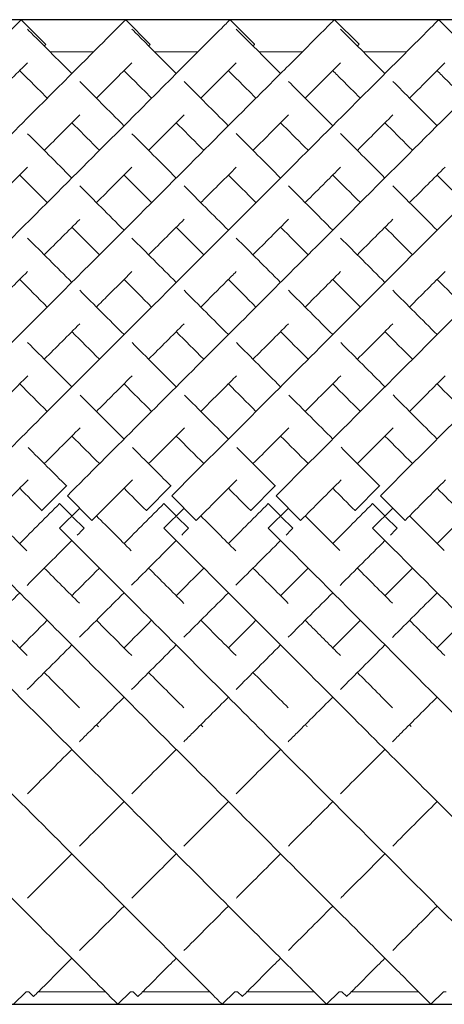
# Model space of a CAD drawing. Units: inches. Extents: x 0 to 520, y 0 to 368.
# Drawn here: x 348 to 354, y 189 to 203 of the extents above; entities that cross this region are included whole.
import ezdxf

# ---------------------------------------------------------------- set-up
doc = ezdxf.new("R2010")
doc.units = ezdxf.units.IN
doc.header["$MEASUREMENT"] = 0

msp = doc.modelspace()

# ---------------------------------------------------------------- linework, layer by layer
for p, q in [((408.399, 202.779), (343.899, 202.779)), ((343.899, 188.638), (408.399, 188.638))]:
    msp.add_line(p, q)
at = {"linetype": 'Continuous', "lineweight": 0}
for p, q in [((347.984, 202.78), (348.338, 202.426)), ((349.484, 202.78), (349.837, 202.426)), ((350.984, 202.78), (351.338, 202.427)), ((352.484, 202.78), (352.838, 202.427)), ((353.984, 202.78), (354.338, 202.426)), ((349.023, 202.318), (348.398, 202.318)), ((350.523, 202.318), (349.898, 202.318)), ((352.023, 202.318), (351.398, 202.318)), ((353.523, 202.318), (352.898, 202.318)), ((348.634, 196.083), (348.281, 195.729)), ((348.637, 196.08), (348.634, 196.083)), ((350.134, 196.083), (349.781, 195.729)), ((350.137, 196.08), (350.134, 196.083)), ((351.634, 196.083), (351.281, 195.729)), ((351.637, 196.08), (351.634, 196.083)), ((353.134, 196.083), (352.781, 195.729)), ((353.134, 196.083), (352.781, 195.729)), ((353.137, 196.08), (353.134, 196.083)), ((353.137, 196.08), (353.134, 196.083)), ((348.646, 195.942), (348.999, 195.588)), ((350.146, 195.942), (350.499, 195.588)), ((351.646, 195.942), (351.999, 195.588)), ((353.146, 195.942), (353.499, 195.588)), ((353.146, 195.942), (353.499, 195.588)), ((348.534, 195.83), (348.533, 195.829)), ((348.533, 195.829), (348.709, 195.652)), ((348.534, 195.476), (348.823, 195.765)), ((350.034, 195.83), (350.033, 195.829)), ((350.033, 195.829), (350.209, 195.652)), ((350.034, 195.476), (350.323, 195.765)), ((351.534, 195.83), (351.533, 195.829)), ((351.533, 195.829), (351.709, 195.652)), ((351.534, 195.476), (351.823, 195.765)), ((353.034, 195.83), (353.033, 195.829)), ((353.034, 195.83), (353.033, 195.829)), ((353.033, 195.829), (353.209, 195.652)), ((353.033, 195.829), (353.209, 195.652)), ((353.034, 195.476), (353.323, 195.765)), ((353.034, 195.476), (353.323, 195.765)), ((348.281, 195.729), (348.283, 195.727)), ((348.72, 195.641), (348.886, 195.475)), ((349.781, 195.729), (349.783, 195.727)), ((350.22, 195.641), (350.386, 195.475)), ((351.281, 195.729), (351.283, 195.727)), ((351.72, 195.641), (351.886, 195.475)), ((352.781, 195.729), (352.783, 195.727)), ((352.781, 195.729), (352.783, 195.727)), ((353.22, 195.641), (353.386, 195.475)), ((353.22, 195.641), (353.386, 195.475)), ((348.886, 195.475), (348.886, 195.475)), ((350.386, 195.475), (350.386, 195.475)), ((351.886, 195.475), (351.886, 195.475)), ((353.386, 195.475), (353.386, 195.475)), ((353.386, 195.475), (353.386, 195.475)), ((348.053, 188.818), (347.872, 188.638)), ((348.092, 188.818), (348.053, 188.818)), ((348.092, 188.818), (348.161, 188.75)), ((348.092, 188.818), (348.161, 188.75)), ((349.191, 188.818), (348.23, 188.818)), ((349.552, 188.818), (349.372, 188.638)), ((349.592, 188.818), (349.552, 188.818)), ((349.592, 188.818), (349.661, 188.75)), ((349.592, 188.818), (349.661, 188.75)), ((350.691, 188.818), (349.73, 188.818)), ((351.053, 188.818), (350.872, 188.638)), ((351.092, 188.818), (351.053, 188.818)), ((351.092, 188.818), (351.161, 188.75)), ((352.191, 188.818), (351.23, 188.818)), ((352.553, 188.818), (352.372, 188.638)), ((352.592, 188.818), (352.553, 188.818)), ((352.592, 188.818), (352.661, 188.75)), ((353.691, 188.818), (352.73, 188.818)), ((354.054, 188.818), (353.872, 188.637)), ((354.092, 188.818), (354.054, 188.818))]:
    msp.add_line(p, q, dxfattribs=at)
for points, knots in [([(343.899, 198.695), (344.502, 199.298), (345.741, 200.537), (347.195, 201.991), (347.881, 202.677), (347.984, 202.78), (347.984, 202.78)], [-1.154892, -1.154892, -1.154892, -1.154892, -0.864934, -0.51896, -0.172987, 0.000129, 0.000129, 0.000129, 0.000129]), ([(343.899, 197.195), (344.699, 197.995), (346.36, 199.655), (348.374, 201.67), (349.339, 202.635), (349.484, 202.78), (349.484, 202.78)], [-1.385764, -1.385764, -1.385764, -1.385764, -1.027373, -0.616424, -0.205475, 0.000207, 0.000207, 0.000207, 0.000207]), ([(344.146, 195.942), (345.194, 196.989), (347.288, 199.083), (349.783, 201.579), (350.814, 202.61), (350.977, 202.773), (350.984, 202.78), (350.984, 202.78)], [-1.570796, -1.570796, -1.570796, -1.570796, -1.109397, -0.647997, -0.186598, -0.032798, -0.000494, -0.000494, -0.000494, -0.000494]), ([(345.646, 195.942), (346.206, 196.502), (347.327, 197.623), (348.908, 199.203), (350.293, 200.589), (351.277, 201.573), (352.097, 202.392), (352.436, 202.732), (352.483, 202.779), (352.484, 202.78), (352.484, 202.78)], [-1.570796, -1.570796, -1.570796, -1.570796, -1.324018, -1.077239, -0.830461, -0.583682, -0.419164, -0.090126, -0.007866, 0.000071, 0.000071, 0.000071, 0.000071]), ([(347.146, 195.942), (347.746, 196.541), (348.945, 197.741), (350.622, 199.417), (352.06, 200.855), (353.284, 202.08), (353.888, 202.684), (353.984, 202.78), (353.984, 202.78)], [-1.570796, -1.570796, -1.570796, -1.570796, -1.306658, -1.04252, -0.778382, -0.514245, -0.162061, -0.000051, -0.000051, -0.000051, -0.000051]), ([(348.646, 195.942), (349.292, 196.588), (350.585, 197.881), (352.371, 199.667), (353.86, 201.156), (355.054, 202.35), (355.458, 202.754), (355.484, 202.78), (355.484, 202.78)], [-1.570796, -1.570796, -1.570796, -1.570796, -1.286099, -1.001401, -0.716704, -0.432006, -0.05241, -0.00032, -0.00032, -0.00032, -0.00032]), ([(350.146, 195.942), (350.867, 196.663), (352.311, 198.107), (354.262, 200.058), (355.806, 201.602), (356.678, 202.474), (356.954, 202.75), (356.984, 202.78), (356.984, 202.78)], [-1.570796, -1.570796, -1.570796, -1.570796, -1.252998, -0.935199, -0.617401, -0.299602, -0.087737, -0.000015, -0.000015, -0.000015, -0.000015]), ([(351.646, 195.942), (352.662, 196.958), (354.695, 198.991), (356.877, 201.173), (358.093, 202.389), (358.45, 202.746), (358.484, 202.78), (358.484, 202.78)], [-1.570796, -1.570796, -1.570796, -1.570796, -1.123183, -0.67557, -0.377161, -0.078752, -0.000278, -0.000278, -0.000278, -0.000278]), ([(353.146, 195.942), (354.162, 196.958), (356.195, 198.991), (358.377, 201.173), (359.593, 202.389), (359.95, 202.746), (359.984, 202.78), (359.984, 202.78)], [-1.570796, -1.570796, -1.570796, -1.570796, -1.123183, -0.67557, -0.377161, -0.078752, -0.000278, -0.000278, -0.000278, -0.000278]), ([(353.146, 195.942), (354.162, 196.958), (356.195, 198.991), (358.377, 201.173), (359.593, 202.389), (359.95, 202.746), (359.984, 202.78), (359.984, 202.78)], [-1.570796, -1.570796, -1.570796, -1.570796, -1.123183, -0.67557, -0.377161, -0.078752, -0.000278, -0.000278, -0.000278, -0.000278]), ([(348.072, 202.644), (348.122, 202.595), (348.299, 202.418), (348.615, 202.102), (348.711, 202.006)], [3.2241975, 3.2241975, 3.2241975, 3.2241975, 3.4854947, 3.5829171, 3.5829171, 3.5829171, 3.5829171]), ([(348.072, 202.644), (348.122, 202.595), (348.299, 202.418), (348.615, 202.102), (348.711, 202.006)], [3.2241975, 3.2241975, 3.2241975, 3.2241975, 3.4854947, 3.5829171, 3.5829171, 3.5829171, 3.5829171]), ([(349.572, 202.645), (349.622, 202.595), (349.799, 202.418), (350.115, 202.102), (350.211, 202.006)], [3.2238651, 3.2238651, 3.2238651, 3.2238651, 3.4854947, 3.5829171, 3.5829171, 3.5829171, 3.5829171]), ([(349.572, 202.645), (349.622, 202.595), (349.799, 202.418), (350.115, 202.102), (350.211, 202.006)], [3.2238651, 3.2238651, 3.2238651, 3.2238651, 3.4854947, 3.5829171, 3.5829171, 3.5829171, 3.5829171]), ([(351.073, 202.644), (351.123, 202.594), (351.3, 202.417), (351.615, 202.102), (351.711, 202.006)], [3.225127, 3.225127, 3.225127, 3.225127, 3.4854947, 3.5829171, 3.5829171, 3.5829171, 3.5829171]), ([(352.573, 202.644), (352.623, 202.594), (352.8, 202.417), (353.115, 202.102), (353.211, 202.006)], [3.224701, 3.224701, 3.224701, 3.224701, 3.4854947, 3.5829171, 3.5829171, 3.5829171, 3.5829171]), ([(351.314, 202.403), (351.324, 202.412), (351.335, 202.423), (351.338, 202.427), (351.338, 202.427)], [-0.08335395, -0.08335395, -0.08335395, -0.08335395, -0.0327979, -0.00049434, -0.00049434, -0.00049434, -0.00049434]), ([(352.814, 202.403), (352.828, 202.417), (352.837, 202.426), (352.838, 202.427), (352.838, 202.427)], [-0.08297057, -0.08297057, -0.08297057, -0.08297057, -0.0078661, 0.00007111, 0.00007111, 0.00007111, 0.00007111]), ([(352.064, 201.653), (352.126, 201.715), (352.326, 201.914), (352.483, 202.072), (352.573, 202.161)], [-0.4779965, -0.4779965, -0.4779965, -0.4779965, -0.4191635, -0.2776137, -0.2776137, -0.2776137, -0.2776137]), ([(347.961, 202.049), (348.002, 202.007), (348.117, 201.892), (348.261, 201.748), (348.357, 201.653)], [3.4193302, 3.4193302, 3.4193302, 3.4193302, 3.4854947, 3.5829171, 3.5829171, 3.5829171, 3.5829171]), ([(347.961, 202.049), (348.002, 202.007), (348.117, 201.892), (348.261, 201.748), (348.357, 201.653)], [3.4193302, 3.4193302, 3.4193302, 3.4193302, 3.4854947, 3.5829171, 3.5829171, 3.5829171, 3.5829171]), ([(349.461, 202.049), (349.502, 202.007), (349.617, 201.892), (349.761, 201.748), (349.857, 201.653)], [3.4193302, 3.4193302, 3.4193302, 3.4193302, 3.4854947, 3.5829171, 3.5829171, 3.5829171, 3.5829171]), ([(349.461, 202.049), (349.502, 202.007), (349.617, 201.892), (349.761, 201.748), (349.857, 201.653)], [3.4193302, 3.4193302, 3.4193302, 3.4193302, 3.4854947, 3.5829171, 3.5829171, 3.5829171, 3.5829171]), ([(350.961, 202.049), (351.002, 202.007), (351.117, 201.892), (351.261, 201.748), (351.357, 201.653)], [3.4193302, 3.4193302, 3.4193302, 3.4193302, 3.4854947, 3.5829171, 3.5829171, 3.5829171, 3.5829171]), ([(352.461, 202.049), (352.502, 202.007), (352.617, 201.892), (352.761, 201.748), (352.857, 201.653)], [3.4193302, 3.4193302, 3.4193302, 3.4193302, 3.4854947, 3.5829171, 3.5829171, 3.5829171, 3.5829171]), ([(353.961, 202.049), (354.002, 202.007), (354.117, 201.892), (354.261, 201.748), (354.357, 201.653)], [3.4193302, 3.4193302, 3.4193302, 3.4193302, 3.4854947, 3.5829171, 3.5829171, 3.5829171, 3.5829171]), ([(348.823, 201.894), (348.995, 201.722), (349.207, 201.51), (349.446, 201.271), (349.461, 201.256)], [3.6197134, 3.6197134, 3.6197134, 3.6197134, 3.7829236, 3.7933068, 3.7933068, 3.7933068, 3.7933068]), ([(348.823, 201.894), (348.995, 201.722), (349.207, 201.51), (349.446, 201.271), (349.461, 201.256)], [3.6197134, 3.6197134, 3.6197134, 3.6197134, 3.7829236, 3.7933068, 3.7933068, 3.7933068, 3.7933068]), ([(350.323, 201.894), (350.495, 201.722), (350.707, 201.51), (350.946, 201.271), (350.961, 201.256)], [3.6196121, 3.6196121, 3.6196121, 3.6196121, 3.7829236, 3.7933068, 3.7933068, 3.7933068, 3.7933068]), ([(350.323, 201.894), (350.495, 201.722), (350.707, 201.51), (350.946, 201.271), (350.961, 201.256)], [3.6196121, 3.6196121, 3.6196121, 3.6196121, 3.7829236, 3.7933068, 3.7933068, 3.7933068, 3.7933068]), ([(351.823, 201.894), (351.995, 201.722), (352.207, 201.51), (352.446, 201.271), (352.461, 201.256)], [3.6197336, 3.6197336, 3.6197336, 3.6197336, 3.7829236, 3.7933068, 3.7933068, 3.7933068, 3.7933068]), ([(353.323, 201.894), (353.495, 201.722), (353.707, 201.51), (353.946, 201.271), (353.961, 201.256)], [3.6197731, 3.6197731, 3.6197731, 3.6197731, 3.7829236, 3.7933068, 3.7933068, 3.7933068, 3.7933068]), ([(348.314, 200.903), (348.403, 200.991), (348.581, 201.169), (348.743, 201.332), (348.823, 201.412)], [-0.6781992, -0.6781992, -0.6781992, -0.6781992, -0.6164238, -0.5493256, -0.5493256, -0.5493256, -0.5493256]), ([(349.814, 200.903), (349.857, 200.946), (350.039, 201.128), (350.205, 201.294), (350.323, 201.412)], [-0.6782236, -0.6782236, -0.6782236, -0.6782236, -0.6479973, -0.5493426, -0.5493426, -0.5493426, -0.5493426]), ([(351.314, 200.903), (351.449, 201.038), (351.623, 201.212), (351.782, 201.371), (351.823, 201.412)], [-0.678128, -0.678128, -0.678128, -0.678128, -0.5836825, -0.5493662, -0.5493662, -0.5493662, -0.5493662]), ([(348.711, 201.299), (348.82, 201.189), (348.952, 201.058), (349.093, 200.917), (349.107, 200.903)], [3.6910963, 3.6910963, 3.6910963, 3.6910963, 3.7829236, 3.7933068, 3.7933068, 3.7933068, 3.7933068]), ([(348.711, 201.299), (348.82, 201.189), (348.952, 201.058), (349.093, 200.917), (349.107, 200.903)], [3.6910963, 3.6910963, 3.6910963, 3.6910963, 3.7829236, 3.7933068, 3.7933068, 3.7933068, 3.7933068]), ([(350.211, 201.299), (350.32, 201.189), (350.452, 201.058), (350.593, 200.917), (350.607, 200.903)], [3.6910963, 3.6910963, 3.6910963, 3.6910963, 3.7829236, 3.7933068, 3.7933068, 3.7933068, 3.7933068]), ([(350.211, 201.299), (350.32, 201.189), (350.452, 201.058), (350.593, 200.917), (350.607, 200.903)], [3.6910963, 3.6910963, 3.6910963, 3.6910963, 3.7829236, 3.7933068, 3.7933068, 3.7933068, 3.7933068]), ([(351.711, 201.299), (351.82, 201.189), (351.952, 201.058), (352.093, 200.917), (352.107, 200.903)], [3.6910963, 3.6910963, 3.6910963, 3.6910963, 3.7829236, 3.7933068, 3.7933068, 3.7933068, 3.7933068]), ([(353.211, 201.299), (353.32, 201.189), (353.452, 201.058), (353.593, 200.917), (353.607, 200.903)], [3.6910963, 3.6910963, 3.6910963, 3.6910963, 3.7829236, 3.7933068, 3.7933068, 3.7933068, 3.7933068]), ([(350.564, 200.153), (350.576, 200.165), (350.754, 200.343), (350.924, 200.512), (351.074, 200.662)], [-0.8376337, -0.8376337, -0.8376337, -0.8376337, -0.830461, -0.7322813, -0.7322813, -0.7322813, -0.7322813]), ([(352.064, 200.153), (352.164, 200.253), (352.338, 200.427), (352.503, 200.592), (352.574, 200.662)], [-0.8376203, -0.8376203, -0.8376203, -0.8376203, -0.7783825, -0.7322694, -0.7322694, -0.7322694, -0.7322694]), ([(349.064, 198.653), (349.119, 198.708), (349.292, 198.881), (349.461, 199.049), (349.574, 199.163)], [-1.10443085, -1.10443085, -1.10443085, -1.10443085, -1.07723941, -1.01885984, -1.01885984, -1.01885984, -1.01885984]), ([(350.564, 198.653), (350.69, 198.779), (350.861, 198.95), (351.028, 199.117), (351.074, 199.163)], [-1.10443785, -1.10443785, -1.10443785, -1.10443785, -1.04252043, -1.01884638, -1.01884638, -1.01884638, -1.01884638]), ([(347.564, 197.153), (347.597, 197.186), (347.769, 197.358), (347.94, 197.528), (348.076, 197.665)], [-1.3390726, -1.3390726, -1.3390726, -1.3390726, -1.32401787, -1.26112504, -1.26112504, -1.26112504, -1.26112504]), ([(349.064, 197.153), (349.136, 197.224), (349.308, 197.396), (349.478, 197.567), (349.577, 197.666)], [-1.3390702, -1.3390702, -1.3390702, -1.3390702, -1.30665838, -1.26097711, -1.26097711, -1.26097711, -1.26097711]), ([(350.564, 197.153), (350.681, 197.27), (350.853, 197.442), (351.022, 197.611), (351.077, 197.666)], [-1.33906897, -1.33906897, -1.33906897, -1.33906897, -1.28609883, -1.26096941, -1.26096941, -1.26096941, -1.26096941]), ([(344.034, 195.476), (345.076, 194.434), (347.16, 192.35), (349.649, 189.861), (350.688, 188.822), (350.863, 188.646), (350.872, 188.638), (350.872, 188.638)], [-1.570796, -1.570796, -1.570796, -1.570796, -1.111754, -0.652711, -0.193669, -0.040655, -0.000464, -0.000464, -0.000464, -0.000464]), ([(345.534, 195.476), (346.091, 194.918), (347.206, 193.803), (348.78, 192.229), (350.162, 190.848), (351.269, 189.741), (352.035, 188.975), (352.333, 188.676), (352.372, 188.638), (352.372, 188.638)], [-1.570796, -1.570796, -1.570796, -1.570796, -1.325249, -1.079701, -0.834153, -0.588605, -0.343058, -0.09751, 0.000014, 0.000014, 0.000014, 0.000014]), ([(347.034, 195.476), (347.63, 194.879), (348.824, 193.686), (350.493, 192.017), (351.927, 190.583), (352.907, 189.603), (353.663, 188.847), (353.872, 188.637), (353.872, 188.637)], [-1.570796, -1.570796, -1.570796, -1.570796, -1.308031, -1.045265, -0.782499, -0.519733, -0.344556, 0.000298, 0.000298, 0.000298, 0.000298]), ([(348.534, 195.476), (349.176, 194.833), (350.461, 193.548), (352.238, 191.772), (353.723, 190.287), (354.921, 189.089), (355.341, 188.669), (355.373, 188.637), (355.373, 188.637)], [-1.570796, -1.570796, -1.570796, -1.570796, -1.287834, -1.004871, -0.721909, -0.438946, -0.061662, 0.000065, 0.000065, 0.000065, 0.000065]), ([(350.034, 195.476), (350.746, 194.764), (352.171, 193.338), (353.888, 191.622), (355.494, 190.016), (356.477, 189.032), (356.833, 188.676), (356.872, 188.638), (356.872, 188.638)], [-1.570796, -1.570796, -1.570796, -1.570796, -1.257031, -0.943266, -0.734089, -0.315736, -0.106559, 0.000046, 0.000046, 0.000046, 0.000046]), ([(351.534, 195.476), (352.547, 194.463), (354.573, 192.437), (356.752, 190.258), (357.97, 189.039), (358.336, 188.674), (358.372, 188.638), (358.372, 188.638)], [-1.570796, -1.570796, -1.570796, -1.570796, -1.124653, -0.67851, -0.381081, -0.083652, -0.000206, -0.000206, -0.000206, -0.000206]), ([(353.034, 195.476), (354.047, 194.463), (356.073, 192.437), (358.252, 190.258), (359.47, 189.039), (359.836, 188.674), (359.872, 188.638), (359.872, 188.638)], [-1.570796, -1.570796, -1.570796, -1.570796, -1.124653, -0.67851, -0.381081, -0.083652, -0.000206, -0.000206, -0.000206, -0.000206]), ([(353.034, 195.476), (354.047, 194.463), (356.073, 192.437), (358.252, 190.258), (359.47, 189.039), (359.836, 188.674), (359.872, 188.638), (359.872, 188.638)], [-1.570796, -1.570796, -1.570796, -1.570796, -1.124653, -0.67851, -0.381081, -0.083652, -0.000206, -0.000206, -0.000206, -0.000206]), ([(343.899, 194.111), (344.686, 193.324), (346.316, 191.694), (348.286, 189.723), (349.23, 188.779), (349.372, 188.638), (349.372, 188.638)], [-1.36901, -1.36901, -1.36901, -1.36901, -1.015509, -0.609306, -0.203102, -0.000196, -0.000196, -0.000196, -0.000196]), ([(349.064, 194.153), (349.095, 194.122), (349.265, 193.951), (349.434, 193.783), (349.571, 193.646)], [-1.32214515, -1.32214515, -1.32214515, -1.32214515, -1.30803061, -1.24464238, -1.24464238, -1.24464238, -1.24464238]), ([(350.564, 194.153), (350.64, 194.077), (350.81, 193.907), (350.978, 193.739), (351.071, 193.646)], [-1.32214271, -1.32214271, -1.32214271, -1.32214271, -1.28783373, -1.24463089, -1.24463089, -1.24463089, -1.24463089]), ([(352.064, 194.153), (352.207, 194.009), (352.377, 193.84), (352.544, 193.673), (352.571, 193.646)], [-1.32215767, -1.32215767, -1.32215767, -1.32215767, -1.25703116, -1.24459509, -1.24459509, -1.24459509, -1.24459509]), ([(348.82, 192.409), (348.862, 192.451), (349.072, 192.66), (349.286, 192.875), (349.461, 193.049)], [4.2272066, 4.2272066, 4.2272066, 4.2272066, 4.2481756, 4.3306745, 4.3306745, 4.3306745, 4.3306745]), ([(350.32, 192.409), (350.362, 192.451), (350.572, 192.66), (350.786, 192.875), (350.961, 193.049)], [4.227173, 4.227173, 4.227173, 4.227173, 4.2481756, 4.3306745, 4.3306745, 4.3306745, 4.3306745]), ([(350.32, 192.409), (350.362, 192.451), (350.572, 192.66), (350.786, 192.875), (350.961, 193.049)], [4.227173, 4.227173, 4.227173, 4.227173, 4.2481756, 4.3306745, 4.3306745, 4.3306745, 4.3306745]), ([(351.82, 192.409), (351.862, 192.451), (352.072, 192.66), (352.286, 192.875), (352.461, 193.049)], [4.2271923, 4.2271923, 4.2271923, 4.2271923, 4.2481756, 4.3306745, 4.3306745, 4.3306745, 4.3306745]), ([(351.82, 192.409), (351.862, 192.451), (352.072, 192.66), (352.286, 192.875), (352.461, 193.049)], [4.2271923, 4.2271923, 4.2271923, 4.2271923, 4.2481756, 4.3306745, 4.3306745, 4.3306745, 4.3306745]), ([(353.32, 192.408), (353.362, 192.451), (353.571, 192.66), (353.786, 192.875), (353.961, 193.049)], [4.2270908, 4.2270908, 4.2270908, 4.2270908, 4.2481756, 4.3306745, 4.3306745, 4.3306745, 4.3306745]), ([(353.32, 192.408), (353.362, 192.451), (353.571, 192.66), (353.786, 192.875), (353.961, 193.049)], [4.2270908, 4.2270908, 4.2270908, 4.2270908, 4.2481756, 4.3306745, 4.3306745, 4.3306745, 4.3306745]), ([(348.072, 190.16), (348.082, 190.171), (348.279, 190.367), (348.493, 190.582), (348.711, 190.799)], [3.7930937, 3.7930937, 3.7930937, 3.7930937, 3.8005623, 3.9341719, 3.9341719, 3.9341719, 3.9341719]), ([(348.072, 190.16), (348.082, 190.171), (348.279, 190.367), (348.493, 190.582), (348.711, 190.799)], [3.7930937, 3.7930937, 3.7930937, 3.7930937, 3.8005623, 3.9341719, 3.9341719, 3.9341719, 3.9341719]), ([(349.572, 190.161), (349.582, 190.171), (349.779, 190.368), (349.993, 190.582), (350.211, 190.799)], [3.7932131, 3.7932131, 3.7932131, 3.7932131, 3.8005623, 3.9341719, 3.9341719, 3.9341719, 3.9341719]), ([(349.572, 190.161), (349.582, 190.171), (349.779, 190.368), (349.993, 190.582), (350.211, 190.799)], [3.7932131, 3.7932131, 3.7932131, 3.7932131, 3.8005623, 3.9341719, 3.9341719, 3.9341719, 3.9341719]), ([(351.072, 190.16), (351.082, 190.171), (351.279, 190.367), (351.493, 190.582), (351.711, 190.799)], [3.7930655, 3.7930655, 3.7930655, 3.7930655, 3.8005623, 3.9341719, 3.9341719, 3.9341719, 3.9341719]), ([(351.072, 190.16), (351.082, 190.171), (351.279, 190.367), (351.493, 190.582), (351.711, 190.799)], [3.7930655, 3.7930655, 3.7930655, 3.7930655, 3.8005623, 3.9341719, 3.9341719, 3.9341719, 3.9341719]), ([(352.571, 190.16), (352.582, 190.171), (352.779, 190.367), (352.993, 190.582), (353.211, 190.799)], [3.7930387, 3.7930387, 3.7930387, 3.7930387, 3.8005623, 3.9341719, 3.9341719, 3.9341719, 3.9341719]), ([(348.161, 188.75), (348.161, 188.75), (348.187, 188.775), (348.384, 188.972), (348.674, 189.262), (348.711, 189.299)], [3.1417718, 3.1417718, 3.1417718, 3.1417718, 3.2037447, 3.5021535, 3.5431526, 3.5431526, 3.5431526, 3.5431526]), ([(348.161, 188.75), (348.161, 188.75), (348.187, 188.775), (348.384, 188.972), (348.674, 189.262), (348.711, 189.299)], [3.1417718, 3.1417718, 3.1417718, 3.1417718, 3.2037447, 3.5021535, 3.5431526, 3.5431526, 3.5431526, 3.5431526]), ([(349.661, 188.75), (349.661, 188.75), (349.687, 188.775), (349.884, 188.972), (350.174, 189.262), (350.211, 189.299)], [3.1417718, 3.1417718, 3.1417718, 3.1417718, 3.2037447, 3.5021535, 3.5431526, 3.5431526, 3.5431526, 3.5431526]), ([(349.661, 188.75), (349.661, 188.75), (349.687, 188.775), (349.884, 188.972), (350.174, 189.262), (350.211, 189.299)], [3.1417718, 3.1417718, 3.1417718, 3.1417718, 3.2037447, 3.5021535, 3.5431526, 3.5431526, 3.5431526, 3.5431526]), ([(351.161, 188.75), (351.161, 188.75), (351.187, 188.775), (351.384, 188.972), (351.674, 189.262), (351.711, 189.299)], [3.1417718, 3.1417718, 3.1417718, 3.1417718, 3.2037447, 3.5021535, 3.5431526, 3.5431526, 3.5431526, 3.5431526]), ([(352.661, 188.75), (352.661, 188.75), (352.687, 188.775), (352.884, 188.972), (353.174, 189.262), (353.211, 189.299)], [3.1417718, 3.1417718, 3.1417718, 3.1417718, 3.2037447, 3.5021535, 3.5431526, 3.5431526, 3.5431526, 3.5431526])]:
    msp.add_open_spline(points, degree=3, knots=knots, dxfattribs=at)
for points in [[(348.314, 202.403), (348.33, 202.418), (348.338, 202.426), (348.338, 202.426)], [(349.814, 202.403), (349.83, 202.418), (349.837, 202.426), (349.837, 202.426)], [(347.564, 201.653), (347.775, 201.864), (347.946, 202.035), (348.073, 202.162)], [(349.064, 201.653), (349.275, 201.864), (349.446, 202.035), (349.573, 202.162)], [(350.564, 201.653), (350.775, 201.864), (350.946, 202.035), (351.073, 202.162)], [(353.564, 201.653), (353.775, 201.864), (353.946, 202.035), (354.073, 202.162)], [(352.814, 200.903), (352.999, 201.088), (353.169, 201.258), (353.323, 201.412)], [(348.074, 201.143), (348.27, 200.947), (348.483, 200.734), (348.711, 200.506)], [(348.074, 201.143), (348.27, 200.947), (348.483, 200.734), (348.711, 200.506)], [(349.574, 201.143), (349.77, 200.947), (349.983, 200.734), (350.211, 200.506)], [(349.574, 201.143), (349.77, 200.947), (349.983, 200.734), (350.211, 200.506)], [(351.073, 201.144), (351.27, 200.947), (351.483, 200.734), (351.711, 200.506)], [(351.073, 201.144), (351.27, 200.947), (351.483, 200.734), (351.711, 200.506)], [(352.573, 201.144), (352.77, 200.947), (352.983, 200.734), (353.211, 200.506)], [(347.564, 200.153), (347.743, 200.331), (347.913, 200.502), (348.074, 200.663)], [(347.961, 200.549), (348.087, 200.423), (348.219, 200.29), (348.357, 200.153)], [(347.961, 200.549), (348.087, 200.423), (348.219, 200.29), (348.357, 200.153)], [(349.064, 200.153), (349.243, 200.331), (349.413, 200.502), (349.574, 200.663)], [(349.461, 200.549), (349.587, 200.423), (349.719, 200.29), (349.857, 200.153)], [(349.461, 200.549), (349.587, 200.423), (349.719, 200.29), (349.857, 200.153)], [(350.961, 200.549), (351.087, 200.423), (351.219, 200.29), (351.357, 200.153)], [(350.961, 200.549), (351.087, 200.423), (351.219, 200.29), (351.357, 200.153)], [(352.461, 200.549), (352.587, 200.423), (352.719, 200.29), (352.857, 200.153)], [(353.564, 200.153), (353.743, 200.331), (353.913, 200.501), (354.074, 200.662)], [(353.961, 200.549), (354.087, 200.423), (354.219, 200.29), (354.357, 200.153)], [(348.824, 200.393), (349.026, 200.191), (349.239, 199.978), (349.461, 199.756)], [(348.824, 200.393), (349.026, 200.191), (349.239, 199.978), (349.461, 199.756)], [(350.324, 200.392), (350.526, 200.19), (350.739, 199.978), (350.961, 199.756)], [(350.324, 200.392), (350.526, 200.19), (350.739, 199.978), (350.961, 199.756)], [(351.824, 200.393), (352.026, 200.191), (352.239, 199.978), (352.461, 199.756)], [(351.824, 200.393), (352.026, 200.191), (352.239, 199.978), (352.461, 199.756)], [(353.324, 200.393), (353.526, 200.191), (353.739, 199.978), (353.961, 199.756)], [(348.314, 199.403), (348.489, 199.578), (348.66, 199.748), (348.823, 199.912)], [(349.814, 199.403), (349.99, 199.579), (350.16, 199.749), (350.325, 199.913)], [(351.314, 199.403), (351.49, 199.579), (351.66, 199.749), (351.824, 199.913)], [(352.814, 199.403), (352.99, 199.579), (353.16, 199.749), (353.324, 199.913)], [(348.711, 199.799), (348.839, 199.671), (348.971, 199.538), (349.107, 199.403)], [(348.711, 199.799), (348.839, 199.671), (348.971, 199.538), (349.107, 199.403)], [(350.211, 199.799), (350.339, 199.671), (350.471, 199.538), (350.607, 199.403)], [(350.211, 199.799), (350.339, 199.671), (350.471, 199.538), (350.607, 199.403)], [(351.711, 199.799), (351.839, 199.671), (351.971, 199.538), (352.107, 199.403)], [(351.711, 199.799), (351.839, 199.671), (351.971, 199.538), (352.107, 199.403)], [(353.211, 199.799), (353.339, 199.671), (353.471, 199.538), (353.607, 199.403)], [(348.073, 199.644), (348.279, 199.438), (348.491, 199.225), (348.711, 199.006)], [(349.574, 199.643), (349.779, 199.438), (349.992, 199.225), (350.211, 199.006)], [(349.574, 199.643), (349.779, 199.438), (349.992, 199.225), (350.211, 199.006)], [(351.074, 199.643), (351.279, 199.438), (351.492, 199.225), (351.711, 199.006)], [(351.074, 199.643), (351.279, 199.438), (351.492, 199.225), (351.711, 199.006)], [(352.574, 199.643), (352.779, 199.437), (352.992, 199.225), (353.211, 199.006)], [(352.574, 199.643), (352.779, 199.437), (352.992, 199.225), (353.211, 199.006)], [(347.564, 198.653), (347.738, 198.826), (347.907, 198.996), (348.073, 199.162)], [(352.064, 198.653), (352.238, 198.827), (352.408, 198.997), (352.574, 199.163)], [(353.564, 198.653), (353.738, 198.827), (353.908, 198.997), (354.074, 199.162)], [(347.961, 199.049), (348.09, 198.92), (348.222, 198.787), (348.357, 198.653)], [(349.461, 199.049), (349.59, 198.92), (349.722, 198.787), (349.857, 198.653)], [(349.461, 199.049), (349.59, 198.92), (349.722, 198.787), (349.857, 198.653)], [(350.961, 199.049), (351.09, 198.92), (351.222, 198.787), (351.357, 198.653)], [(350.961, 199.049), (351.09, 198.92), (351.222, 198.787), (351.357, 198.653)], [(352.461, 199.049), (352.59, 198.92), (352.722, 198.787), (352.857, 198.653)], [(352.461, 199.049), (352.59, 198.92), (352.722, 198.787), (352.857, 198.653)], [(353.961, 199.049), (354.09, 198.92), (354.222, 198.787), (354.357, 198.653)], [(348.824, 198.893), (349.031, 198.686), (349.244, 198.473), (349.461, 198.256)], [(350.324, 198.893), (350.531, 198.686), (350.744, 198.473), (350.961, 198.256)], [(350.324, 198.893), (350.531, 198.686), (350.744, 198.473), (350.961, 198.256)], [(351.824, 198.893), (352.031, 198.686), (352.244, 198.473), (352.461, 198.256)], [(351.824, 198.893), (352.031, 198.686), (352.244, 198.473), (352.461, 198.256)], [(353.323, 198.893), (353.531, 198.686), (353.744, 198.473), (353.961, 198.256)], [(353.323, 198.893), (353.531, 198.686), (353.744, 198.473), (353.961, 198.256)], [(348.314, 197.903), (348.487, 198.075), (348.657, 198.246), (348.824, 198.413)], [(348.711, 198.299), (348.841, 198.169), (348.973, 198.037), (349.107, 197.903)], [(349.814, 197.903), (349.987, 198.075), (350.157, 198.246), (350.324, 198.413)], [(350.211, 198.299), (350.341, 198.169), (350.473, 198.037), (350.607, 197.903)], [(350.211, 198.299), (350.341, 198.169), (350.473, 198.037), (350.607, 197.903)], [(351.314, 197.903), (351.487, 198.075), (351.657, 198.246), (351.824, 198.413)], [(351.711, 198.299), (351.841, 198.169), (351.973, 198.037), (352.107, 197.903)], [(351.711, 198.299), (351.841, 198.169), (351.973, 198.037), (352.107, 197.903)], [(352.814, 197.903), (352.987, 198.075), (353.157, 198.246), (353.324, 198.413)], [(353.211, 198.299), (353.341, 198.169), (353.473, 198.037), (353.607, 197.903)], [(353.211, 198.299), (353.341, 198.169), (353.473, 198.037), (353.607, 197.903)], [(348.075, 198.142), (348.284, 197.933), (348.496, 197.721), (348.711, 197.506)], [(349.576, 198.141), (349.784, 197.933), (349.996, 197.721), (350.211, 197.506)], [(351.076, 198.141), (351.284, 197.933), (351.496, 197.721), (351.711, 197.506)], [(351.076, 198.141), (351.284, 197.933), (351.496, 197.721), (351.711, 197.506)], [(352.576, 198.141), (352.784, 197.933), (352.996, 197.721), (353.211, 197.506)], [(352.576, 198.141), (352.784, 197.933), (352.996, 197.721), (353.211, 197.506)], [(352.064, 197.153), (352.237, 197.325), (352.408, 197.497), (352.577, 197.666)], [(353.564, 197.153), (353.736, 197.325), (353.907, 197.496), (354.076, 197.665)], [(347.961, 197.549), (348.091, 197.418), (348.224, 197.286), (348.357, 197.153)], [(349.461, 197.549), (349.591, 197.418), (349.724, 197.286), (349.857, 197.153)], [(350.961, 197.549), (351.091, 197.418), (351.224, 197.286), (351.357, 197.153)], [(350.961, 197.549), (351.091, 197.418), (351.224, 197.286), (351.357, 197.153)], [(352.461, 197.549), (352.591, 197.418), (352.724, 197.286), (352.857, 197.153)], [(352.461, 197.549), (352.591, 197.418), (352.724, 197.286), (352.857, 197.153)], [(353.961, 197.549), (354.091, 197.418), (354.224, 197.286), (354.357, 197.153)], [(353.961, 197.549), (354.091, 197.418), (354.224, 197.286), (354.357, 197.153)], [(348.828, 197.389), (349.037, 197.18), (349.248, 196.969), (349.461, 196.756)], [(350.329, 197.388), (350.537, 197.18), (350.748, 196.969), (350.961, 196.756)], [(351.829, 197.388), (352.037, 197.18), (352.248, 196.969), (352.461, 196.756)], [(351.829, 197.388), (352.037, 197.18), (352.248, 196.969), (352.461, 196.756)], [(353.327, 197.39), (353.536, 197.181), (353.748, 196.969), (353.961, 196.756)], [(353.327, 197.39), (353.536, 197.181), (353.748, 196.969), (353.961, 196.756)], [(348.314, 196.403), (348.486, 196.575), (348.658, 196.747), (348.828, 196.917)], [(349.814, 196.403), (349.987, 196.575), (350.159, 196.747), (350.329, 196.918)], [(351.314, 196.403), (351.487, 196.575), (351.659, 196.747), (351.829, 196.918)], [(352.814, 196.403), (352.986, 196.575), (353.157, 196.746), (353.327, 196.916)], [(348.711, 196.799), (348.842, 196.668), (348.974, 196.536), (349.107, 196.403)], [(350.211, 196.799), (350.342, 196.668), (350.474, 196.536), (350.607, 196.403)], [(351.711, 196.799), (351.842, 196.668), (351.974, 196.536), (352.107, 196.403)], [(351.711, 196.799), (351.842, 196.668), (351.974, 196.536), (352.107, 196.403)], [(353.211, 196.799), (353.342, 196.668), (353.474, 196.536), (353.607, 196.403)], [(353.211, 196.799), (353.342, 196.668), (353.474, 196.536), (353.607, 196.403)], [(348.082, 196.635), (348.265, 196.452), (348.449, 196.267), (348.634, 196.083)], [(349.58, 196.636), (349.764, 196.453), (349.949, 196.268), (350.134, 196.083)], [(351.081, 196.636), (351.265, 196.452), (351.449, 196.268), (351.634, 196.083)], [(352.579, 196.638), (352.763, 196.454), (352.949, 196.268), (353.134, 196.083)], [(352.579, 196.638), (352.763, 196.454), (352.949, 196.268), (353.134, 196.083)], [(347.499, 195.588), (347.694, 195.783), (347.89, 195.978), (348.084, 196.173)], [(348.999, 195.588), (349.194, 195.783), (349.389, 195.978), (349.583, 196.172)], [(350.499, 195.588), (350.694, 195.783), (350.889, 195.978), (351.083, 196.172)], [(351.999, 195.588), (352.194, 195.782), (352.388, 195.977), (352.582, 196.17)], [(353.499, 195.588), (353.694, 195.782), (353.888, 195.977), (354.082, 196.17)], [(353.499, 195.588), (353.694, 195.782), (353.888, 195.977), (354.082, 196.17)], [(347.961, 196.049), (348.067, 195.943), (348.174, 195.836), (348.281, 195.729)], [(349.461, 196.049), (349.567, 195.943), (349.674, 195.836), (349.781, 195.729)], [(350.961, 196.049), (351.067, 195.943), (351.174, 195.836), (351.281, 195.729)], [(352.461, 196.049), (352.567, 195.943), (352.674, 195.836), (352.781, 195.729)], [(352.461, 196.049), (352.567, 195.943), (352.674, 195.836), (352.781, 195.729)], [(353.961, 196.049), (354.067, 195.943), (354.174, 195.836), (354.281, 195.729)], [(353.961, 196.049), (354.067, 195.943), (354.174, 195.836), (354.281, 195.729)], [(347.961, 195.256), (348.151, 195.446), (348.342, 195.637), (348.533, 195.829)], [(349.461, 195.256), (349.651, 195.446), (349.842, 195.637), (350.033, 195.829)], [(350.961, 195.256), (351.151, 195.446), (351.342, 195.637), (351.533, 195.829)], [(352.461, 195.256), (352.651, 195.446), (352.842, 195.637), (353.033, 195.829)], [(352.461, 195.256), (352.651, 195.446), (352.842, 195.637), (353.033, 195.829)], [(353.961, 195.256), (354.151, 195.446), (354.342, 195.637), (354.533, 195.829)], [(353.961, 195.256), (354.151, 195.446), (354.342, 195.637), (354.533, 195.829)], [(347.564, 195.653), (347.731, 195.486), (347.897, 195.319), (348.063, 195.153)], [(349.064, 195.653), (349.231, 195.486), (349.398, 195.319), (349.564, 195.153)], [(350.564, 195.653), (350.731, 195.486), (350.898, 195.319), (351.065, 195.152)], [(352.064, 195.653), (352.231, 195.486), (352.397, 195.32), (352.563, 195.154)], [(353.564, 195.653), (353.731, 195.486), (353.897, 195.32), (354.063, 195.154)], [(353.564, 195.653), (353.731, 195.486), (353.897, 195.32), (354.063, 195.154)], [(348.789, 195.378), (348.822, 195.41), (348.854, 195.443), (348.886, 195.475)], [(350.29, 195.378), (350.322, 195.411), (350.354, 195.443), (350.386, 195.475)], [(351.789, 195.378), (351.821, 195.41), (351.854, 195.443), (351.886, 195.475)], [(353.289, 195.378), (353.321, 195.41), (353.354, 195.443), (353.386, 195.475)], [(353.289, 195.378), (353.321, 195.41), (353.354, 195.443), (353.386, 195.475)], [(348.066, 194.655), (348.28, 194.869), (348.495, 195.084), (348.711, 195.299)], [(349.567, 194.656), (349.78, 194.869), (349.995, 195.084), (350.211, 195.299)], [(351.068, 194.657), (351.281, 194.87), (351.496, 195.084), (351.711, 195.299)], [(352.565, 194.654), (352.779, 194.868), (352.995, 195.083), (353.211, 195.299)], [(352.565, 194.654), (352.779, 194.868), (352.995, 195.083), (353.211, 195.299)], [(348.314, 194.903), (348.484, 194.733), (348.652, 194.564), (348.82, 194.397)], [(348.711, 194.506), (348.842, 194.638), (348.974, 194.77), (349.107, 194.903)], [(349.814, 194.903), (349.984, 194.733), (350.153, 194.564), (350.321, 194.396)], [(350.211, 194.506), (350.342, 194.638), (350.474, 194.77), (350.607, 194.903)], [(351.314, 194.903), (351.484, 194.733), (351.653, 194.564), (351.821, 194.396)], [(351.711, 194.506), (351.842, 194.638), (351.974, 194.77), (352.107, 194.903)], [(351.711, 194.506), (351.842, 194.638), (351.974, 194.77), (352.107, 194.903)], [(352.814, 194.903), (352.983, 194.734), (353.151, 194.565), (353.318, 194.399)], [(353.211, 194.506), (353.342, 194.638), (353.474, 194.77), (353.607, 194.903)], [(353.211, 194.506), (353.342, 194.638), (353.474, 194.77), (353.607, 194.903)], [(347.319, 193.908), (347.531, 194.12), (347.745, 194.334), (347.961, 194.549)], [(348.82, 193.909), (349.031, 194.12), (349.245, 194.334), (349.461, 194.549)], [(350.321, 193.91), (350.532, 194.121), (350.745, 194.334), (350.961, 194.549)], [(351.821, 193.91), (352.032, 194.121), (352.246, 194.334), (352.461, 194.549)], [(351.821, 193.91), (352.032, 194.121), (352.246, 194.334), (352.461, 194.549)], [(353.319, 193.908), (353.531, 194.119), (353.745, 194.334), (353.961, 194.549)], [(353.319, 193.908), (353.531, 194.119), (353.745, 194.334), (353.961, 194.549)], [(347.564, 194.153), (347.735, 193.982), (347.903, 193.813), (348.07, 193.647)], [(347.961, 193.756), (348.091, 193.887), (348.224, 194.019), (348.357, 194.153)], [(349.461, 193.756), (349.591, 193.887), (349.724, 194.019), (349.857, 194.153)], [(350.961, 193.756), (351.091, 193.887), (351.224, 194.019), (351.357, 194.153)], [(350.961, 193.756), (351.091, 193.887), (351.224, 194.019), (351.357, 194.153)], [(352.461, 193.756), (352.591, 193.887), (352.724, 194.019), (352.857, 194.153)], [(352.461, 193.756), (352.591, 193.887), (352.724, 194.019), (352.857, 194.153)], [(353.564, 194.153), (353.735, 193.982), (353.903, 193.813), (354.07, 193.647)], [(353.961, 193.756), (354.091, 193.887), (354.224, 194.019), (354.357, 194.153)], [(353.961, 193.756), (354.091, 193.887), (354.224, 194.019), (354.357, 194.153)], [(348.07, 193.159), (348.28, 193.369), (348.494, 193.583), (348.711, 193.799)], [(349.57, 193.159), (349.78, 193.369), (349.994, 193.583), (350.211, 193.799)], [(351.07, 193.159), (351.28, 193.369), (351.494, 193.583), (351.711, 193.799)], [(351.07, 193.159), (351.28, 193.369), (351.494, 193.583), (351.711, 193.799)], [(352.57, 193.159), (352.78, 193.369), (352.994, 193.583), (353.211, 193.799)], [(352.57, 193.159), (352.78, 193.369), (352.994, 193.583), (353.211, 193.799)], [(348.314, 193.403), (348.485, 193.231), (348.654, 193.063), (348.82, 192.897)], [(349.814, 193.403), (349.985, 193.231), (350.154, 193.063), (350.32, 192.897)], [(351.314, 193.403), (351.485, 193.231), (351.654, 193.063), (351.82, 192.897)], [(352.814, 193.403), (352.985, 193.232), (353.154, 193.063), (353.319, 192.897)], [(349.064, 192.653), (349.074, 192.643), (349.085, 192.632), (349.095, 192.622)], [(350.564, 192.653), (350.574, 192.643), (350.583, 192.634), (350.593, 192.624)], [(352.064, 192.653), (352.074, 192.643), (352.084, 192.633), (352.094, 192.623)], [(353.564, 192.653), (353.572, 192.645), (353.579, 192.637), (353.587, 192.63)], [(348.071, 191.66), (348.277, 191.865), (348.49, 192.079), (348.711, 192.299)], [(349.572, 191.661), (349.777, 191.866), (349.991, 192.079), (350.211, 192.299)], [(349.572, 191.661), (349.777, 191.866), (349.991, 192.079), (350.211, 192.299)], [(351.072, 191.66), (351.277, 191.866), (351.491, 192.079), (351.711, 192.299)], [(351.072, 191.66), (351.277, 191.866), (351.491, 192.079), (351.711, 192.299)], [(352.572, 191.661), (352.777, 191.866), (352.991, 192.079), (353.211, 192.299)], [(352.572, 191.661), (352.777, 191.866), (352.991, 192.079), (353.211, 192.299)], [(348.822, 190.911), (349.024, 191.113), (349.237, 191.326), (349.461, 191.549)], [(348.822, 190.911), (349.024, 191.113), (349.237, 191.326), (349.461, 191.549)], [(350.322, 190.911), (350.524, 191.113), (350.738, 191.326), (350.961, 191.549)], [(350.322, 190.911), (350.524, 191.113), (350.738, 191.326), (350.961, 191.549)], [(351.822, 190.911), (352.024, 191.113), (352.238, 191.326), (352.461, 191.549)], [(351.822, 190.911), (352.024, 191.113), (352.238, 191.326), (352.461, 191.549)], [(353.322, 190.911), (353.524, 191.113), (353.737, 191.326), (353.961, 191.549)], [(348.822, 189.411), (349.002, 189.59), (349.216, 189.804), (349.461, 190.049)], [(348.822, 189.411), (349.002, 189.59), (349.216, 189.804), (349.461, 190.049)], [(350.322, 189.41), (350.501, 189.59), (350.715, 189.804), (350.961, 190.049)], [(350.322, 189.41), (350.501, 189.59), (350.715, 189.804), (350.961, 190.049)], [(351.822, 189.411), (352.002, 189.59), (352.216, 189.804), (352.461, 190.049)], [(353.322, 189.411), (353.502, 189.59), (353.716, 189.804), (353.961, 190.049)]]:
    msp.add_open_spline(points, degree=3, dxfattribs=at)

doc.saveas('drawing.dxf')
